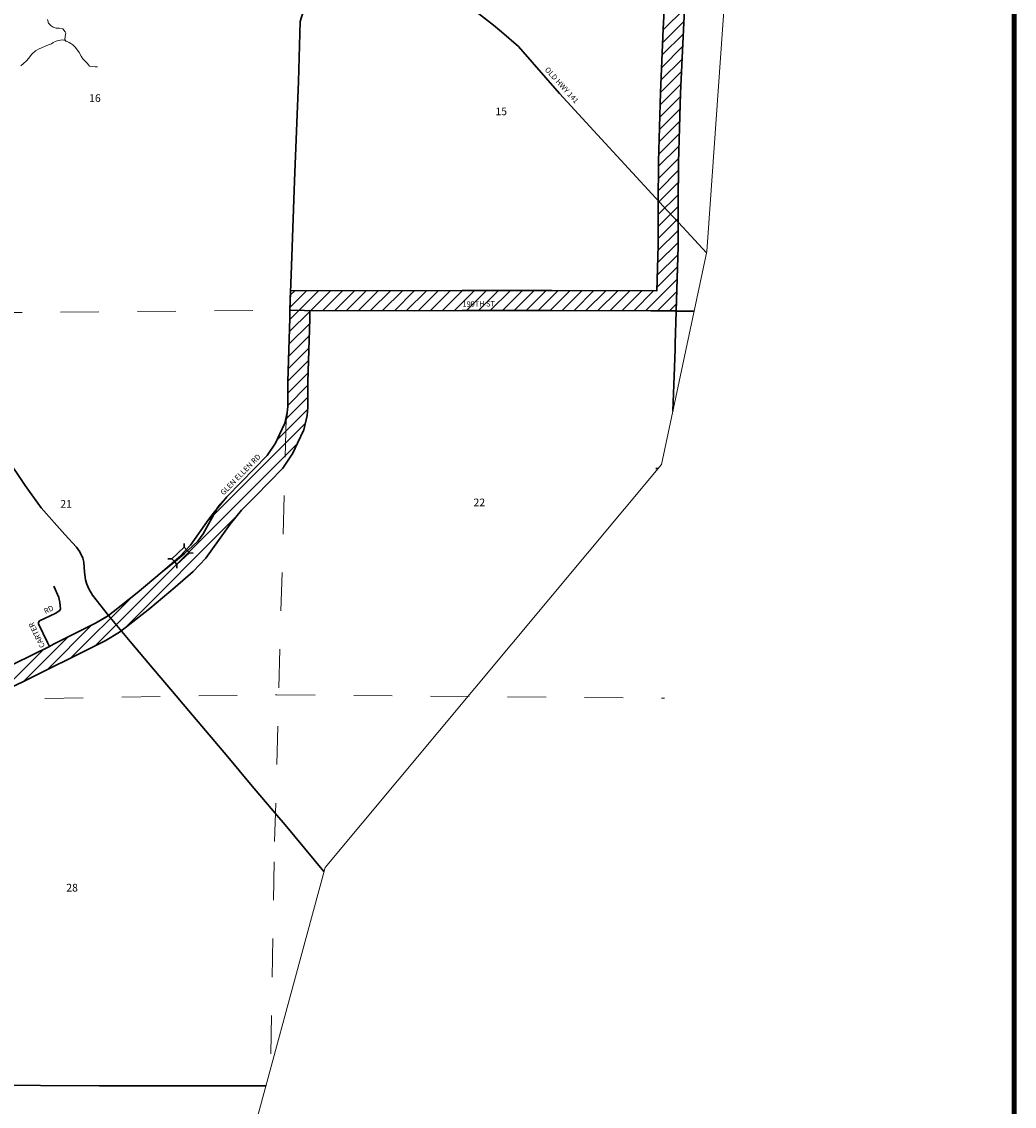
# Model space of a CAD drawing. Extents: x 35.5 to 47.7, y 165.5 to 180.9.
# Drawn here: x 45 to 47.6, y 168 to 170.8 of the extents above; entities that cross this region are included whole.
import ezdxf
from ezdxf.enums import TextEntityAlignment as Align

# ---------------------------------------------------------------- set-up
doc = ezdxf.new("R2010")
doc.units = ezdxf.units.MI
doc.header["$MEASUREMENT"] = 0
doc.linetypes.add('DOT', pattern=[0.025, 0.005, -0.02])
for name, color, linetype, lineweight in [('tdCiHydroRiver', 162, 'Continuous', 13), ('tdCiMapFrame', 7, 'Continuous', 0), ('tdCiMapPltShpe', 31, 'Continuous', 13), ('tdCiSecCL', 241, 'Continuous', 30), ('tdCiSecText', 241, 'Continuous', 0), ('tdCiSectLine', 7, 'DOT', 13), ('tdCiSectNmbr', 7, 'Continuous', 0), ('tdCiStrucDataSec', 7, 'Continuous', 0), ('tdCiUABCrssHtch', 40, 'Continuous', 30), ('tdCiUABndry', 3, 'Continuous', 30)]:
    doc.layers.add(name, color=color, linetype=linetype, lineweight=lineweight)
doc.styles.add('Style-GEOMETRICFUTURA_211_L_L', font='GEOMETRICFUTURA_211_L_L.shx')

# ---------------------------------------------------------------- blocks, each defined once
blk = doc.blocks.new('BR1_44')
at = {"layer": 'tdCiStrucDataSec', "color": 7, "linetype": 'Continuous', "lineweight": 30, "ltscale": 0.05}
for points in [[(0.022, 0.01), (-0.022, 0.01), (-0.0291, 0.0171)], [(-0.022, 0.01), (-0.022, 0), (-0.022, -0.01), (-0.0291, -0.0171)], [(0.022, -0.01), (0.022, 0), (0.022, 0.01), (0.0291, 0.0171)], [(-0.022, -0.01), (0.022, -0.01), (0.0291, -0.0171)]]:
    blk.add_lwpolyline(points, dxfattribs=at)

msp = doc.modelspace()

# ---------------------------------------------------------------- linework, layer by layer
at = {"layer": 'tdCiHydroRiver', "color": 141, "linetype": 'Continuous', "lineweight": 13, "ltscale": 0.05}
for points in [[(44.9962, 170.6814), (45.0034, 170.6878), (45.0115, 170.6947), (45.0159, 170.7007), (45.0252, 170.712), (45.0341, 170.7204), (45.0438, 170.7256), (45.0579, 170.7313), (45.068, 170.7357), (45.0765, 170.7389), (45.0805, 170.7417), (45.0882, 170.7457), (45.0938, 170.7477), (45.0994, 170.7485), (45.1027, 170.7489), (45.1083, 170.7481), (45.1095, 170.7481), (45.1111, 170.7497), (45.1119, 170.7577), (45.1132, 170.7662), (45.1112, 170.7702), (45.1055, 170.7779), (45.0959, 170.7791), (45.0886, 170.7791), (45.0802, 170.7816), (45.0753, 170.7852), (45.0681, 170.7925), (45.0657, 170.8022)], [(45.1111, 170.7497), (45.1131, 170.7457), (45.1147, 170.7457), (45.1184, 170.7436), (45.1216, 170.742), (45.1264, 170.7392), (45.1312, 170.7359), (45.1361, 170.7315), (45.1377, 170.7303), (45.1409, 170.7259), (45.1477, 170.7162), (45.1529, 170.7069), (45.1578, 170.6992), (45.1606, 170.696), (45.1662, 170.6908), (45.1686, 170.6887), (45.1722, 170.6839), (45.1751, 170.6807), (45.1831, 170.6794), (45.1896, 170.679), (45.196, 170.679)]]:
    msp.add_lwpolyline(points, dxfattribs=at)
at = {"layer": 'tdCiMapFrame', "color": 40, "linetype": 'Continuous', "lineweight": 200, "ltscale": 0.05}
msp.add_lwpolyline([(47.5788, 165.6438), (35.6092, 165.6438), (35.6092, 180.7142), (47.5788, 180.7142), (47.5788, 165.6438)], close=True, dxfattribs=at)
at = {"layer": 'tdCiMapPltShpe', "color": 162, "linetype": 'Continuous', "lineweight": 13, "ltscale": 0.05}
msp.add_lwpolyline([(46.8393, 171.0462), (46.7794, 170.1985), (46.662, 169.6445), (45.7871, 168.5968), (45.6329, 168.0275), (45.3598, 167.0197), (45.3682, 166.3393), (45.0882, 166.0616), (44.222, 166.053), (43.8955, 166.0083), (43.7135, 165.9145), (43.498, 165.9043), (43.3652, 165.9591), (43.2798, 165.9591), (43.0685, 165.9544), (42.8584, 165.9587), (42.6612, 165.9158), (41.9544, 165.9203), (40.9348, 166.1308), (39.1277, 166.4292), (39.1278, 166.4299), (39.1411, 166.7789), (39.1712, 167.5696), (41.7531, 171.3844)], dxfattribs=at)
at = {"layer": 'tdCiSecCL', "color": 241, "linetype": 'Continuous', "lineweight": 30, "ltscale": 0.05}
for points in [[(46.7052, 170.275), (46.7054, 170.322), (46.7062, 170.4304), (46.7113, 170.61), (46.7185, 170.775), (46.7266, 170.9357), (46.7313, 171.0505)], [(45.6959, 170.0456), (45.6999, 170.1616), (45.7078, 170.3826), (45.7179, 170.6408), (45.7229, 170.7964), (45.7303, 170.822), (45.7798, 170.9352), (45.7978, 170.9737), (45.801, 170.9806), (45.8038, 170.9866), (45.8157, 171.0132)], [(46.0754, 170.8818), (46.0987, 170.8708), (46.1347, 170.8509), (46.1863, 170.8178), (46.2252, 170.7869), (46.2462, 170.77), (46.2898, 170.7313), (46.3969, 170.6094), (46.5152, 170.4805), (46.6775, 170.3044), (46.7052, 170.275)], [(46.7001, 170.0435), (46.7017, 170.0985), (46.7048, 170.2126), (46.7052, 170.275)], [(46.7052, 170.275), (46.7174, 170.262), (46.7787, 170.1951)], [(44.6972, 170.039), (44.7043, 170.0274), (44.7211, 170.0025), (44.7839, 169.914), (44.8816, 169.7744), (44.9561, 169.6659), (45.0079, 169.5902), (45.049, 169.5315), (45.1109, 169.4624), (45.1408, 169.4296), (45.1499, 169.4173), (45.1578, 169.4008), (45.1598, 169.3907), (45.1622, 169.3645), (45.1649, 169.3447), (45.1677, 169.333), (45.1728, 169.3216), (45.1829, 169.3049), (45.2241, 169.2523)], [(45.2241, 169.2523), (45.2365, 169.2612), (45.2992, 169.3108), (45.364, 169.3653), (45.403, 169.3964), (45.4153, 169.4068), (45.4215, 169.413), (45.4319, 169.4224), (45.4422, 169.4318), (45.4562, 169.4449), (45.4704, 169.4639), (45.4886, 169.4972), (45.5028, 169.5221), (45.5071, 169.531), (45.5145, 169.5413), (45.5317, 169.5604), (45.5695, 169.5988), (45.6365, 169.6679), (45.6582, 169.7002), (45.6688, 169.7226), (45.6827, 169.7517), (45.6866, 169.7655), (45.6891, 169.7796), (45.6901, 169.7951), (45.6908, 169.8605), (45.6952, 170.025), (45.6959, 170.0456)], [(45.6959, 170.0456), (45.7337, 170.0454), (46.0201, 170.0444), (46.1436, 170.0451), (46.3769, 170.0451), (46.6336, 170.0441), (46.7001, 170.0435)], [(46.7001, 170.0435), (46.6975, 169.9587), (46.697, 169.9446), (46.6951, 169.898), (46.6913, 169.7829)], [(46.7001, 170.0435), (46.7465, 170.0431)], [(46.6535, 169.6344), (46.647, 169.6344)], [(45.0706, 169.1716), (45.0654, 169.1816), (45.0425, 169.2305), (45.0425, 169.2339), (45.045, 169.2376), (45.0856, 169.2573), (45.098, 169.2652), (45.0992, 169.2694), (45.098, 169.2857), (45.0955, 169.2988), (45.0819, 169.3281)], [(45.0706, 169.1716), (45.0817, 169.1771), (45.1455, 169.2094), (45.1904, 169.2319), (45.2148, 169.2457), (45.2241, 169.2523)], [(45.7843, 168.5865), (45.6836, 168.7071), (45.662, 168.7326), (45.5935, 168.8136), (45.5341, 168.8846), (45.4088, 169.0324), (45.4052, 169.0367), (45.3415, 169.1125), (45.2806, 169.1845), (45.2456, 169.2259), (45.2241, 169.2523)], [(44.1442, 168.6782), (44.1589, 168.6839), (44.2294, 168.7128), (44.2526, 168.7286), (44.2733, 168.7498), (44.2913, 168.7811), (44.3293, 168.8664), (44.3436, 168.8908), (44.3665, 168.9199), (44.3939, 168.9434), (44.419, 168.9599), (44.511, 169.0028), (44.5632, 169.027), (44.6146, 169.0509), (44.6393, 169.0622), (44.6543, 169.0674), (44.6716, 169.0728), (44.7002, 169.077), (44.7821, 169.0837), (44.9073, 169.0972), (44.9229, 169.1), (44.9806, 169.1268), (45.0706, 169.1716)], [(44.1444, 168.0382), (44.3097, 168.0358), (44.4892, 168.0338), (44.6414, 168.0323), (44.7952, 168.0308), (44.8929, 168.0306), (45.2011, 168.0291), (45.6004, 168.0284), (45.6331, 168.0285)]]:
    msp.add_lwpolyline(points, dxfattribs=at)
at = {"layer": 'tdCiSectLine', "color": 7, "linetype": 'DOT', "lineweight": 13, "ltscale": 0.05}
msp.add_line((44.6995, 170.0377), (45.6959, 170.0456), dxfattribs=at)
for points in [[(45.6863, 169.7637), (45.6547, 168.6115), (45.6453, 168.0285)], [(43.4399, 169.0433), (44.6589, 169.0302), (45.6617, 169.0457), (46.6693, 169.037)]]:
    msp.add_lwpolyline(points, dxfattribs=at)
at = {"layer": 'tdCiUABCrssHtch', "color": 40, "linetype": 'Continuous', "lineweight": 30, "ltscale": 0.05}
for p, q in [((46.6664, 170.7747), (46.7213, 170.8296)), ((46.665, 170.7422), (46.7196, 170.7968)), ((46.6636, 170.7097), (46.718, 170.7641)), ((46.6622, 170.6772), (46.7166, 170.7316)), ((46.6608, 170.6447), (46.7152, 170.6991)), ((46.6594, 170.6121), (46.7138, 170.6665)), ((46.6585, 170.5801), (46.7124, 170.634)), ((46.6575, 170.548), (46.7111, 170.6016)), ((46.6566, 170.516), (46.7102, 170.5696)), ((46.6557, 170.484), (46.7092, 170.5375)), ((46.6548, 170.4519), (46.7083, 170.5055)), ((46.6541, 170.4202), (46.7074, 170.4735)), ((46.6539, 170.3888), (46.7065, 170.4414)), ((46.6537, 170.3575), (46.706, 170.4099)), ((46.6534, 170.3262), (46.7058, 170.3785)), ((46.6533, 170.2949), (46.7056, 170.3472)), ((46.6531, 170.2636), (46.7054, 170.3159)), ((46.6529, 170.2323), (46.7052, 170.2846)), ((46.6525, 170.2008), (46.7051, 170.2533)), ((46.6516, 170.1688), (46.7049, 170.2221)), ((46.6507, 170.1368), (46.7042, 170.1903)), ((46.6499, 170.1048), (46.7034, 170.1583)), ((46.6204, 170.0442), (46.7025, 170.1263)), ((45.6951, 170.0212), (45.7711, 170.0972)), ((45.6962, 170.0534), (45.7401, 170.0973)), ((45.6973, 170.0856), (45.7091, 170.0974)), ((45.7503, 170.0453), (45.8021, 170.0971)), ((45.7813, 170.0452), (45.8332, 170.097)), ((45.8123, 170.0451), (45.8642, 170.0969)), ((45.8433, 170.045), (45.8952, 170.0968)), ((45.8744, 170.0449), (45.9262, 170.0967)), ((45.9054, 170.0448), (45.9572, 170.0966)), ((45.9364, 170.0447), (45.9882, 170.0965)), ((45.9674, 170.0446), (46.0192, 170.0964)), ((45.9984, 170.0445), (46.0505, 170.0966)), ((46.0295, 170.0445), (46.0818, 170.0968)), ((46.0608, 170.0446), (46.1131, 170.097)), ((46.0921, 170.0448), (46.1444, 170.0971)), ((46.1234, 170.045), (46.1755, 170.0971)), ((46.1546, 170.0451), (46.2066, 170.0971)), ((46.1857, 170.0451), (46.2377, 170.0971)), ((46.2168, 170.0451), (46.2688, 170.0971)), ((46.248, 170.0451), (46.3, 170.0971)), ((46.2791, 170.0451), (46.3311, 170.0971)), ((46.3102, 170.0451), (46.3622, 170.0971)), ((46.3413, 170.0451), (46.3932, 170.0971)), ((46.3724, 170.0451), (46.4242, 170.097)), ((46.4034, 170.045), (46.4552, 170.0968)), ((46.4344, 170.0449), (46.4862, 170.0967)), ((46.4654, 170.0448), (46.5172, 170.0966)), ((46.4964, 170.0447), (46.5482, 170.0965)), ((46.5274, 170.0446), (46.5792, 170.0964)), ((46.5584, 170.0444), (46.6102, 170.0962)), ((46.5894, 170.0443), (46.6412, 170.0961)), ((46.6514, 170.0441), (46.7016, 170.0943)), ((45.6943, 169.9893), (45.7479, 170.0429)), ((46.6824, 170.044), (46.7007, 170.0623)), ((45.6934, 169.9573), (45.7469, 170.0107)), ((45.6925, 169.9253), (45.746, 169.9788)), ((45.6917, 169.8933), (45.7451, 169.9468)), ((45.6908, 169.8614), (45.7443, 169.9148)), ((45.6904, 169.8299), (45.7434, 169.8828)), ((45.6901, 169.7984), (45.7427, 169.851)), ((45.6851, 169.7623), (45.7423, 169.8195)), ((45.6619, 169.708), (45.7417, 169.7878)), ((45.4802, 169.4951), (45.7358, 169.7508)), ((45.1894, 169.1732), (45.7152, 169.6991)), ((45.2647, 169.2174), (45.5589, 169.5117)), ((45.1266, 169.1416), (45.2831, 169.2981)), ((45.0644, 169.1104), (45.1812, 169.2273)), ((45.0025, 169.0797), (45.1186, 169.1958)), ((44.9442, 169.0525), (45.0561, 169.1644))]:
    msp.add_line(p, q, dxfattribs=at)
at = {"layer": 'tdCiUABndry', "color": 3, "linetype": 'Continuous', "lineweight": 30, "ltscale": 0.05}
for points in [[(46.7266, 170.9357), (46.7185, 170.775), (46.7113, 170.61), (46.7062, 170.4304), (46.7054, 170.322), (46.7048, 170.2126), (46.7002, 170.0439), (46.3769, 170.0451), (46.1436, 170.0451), (46.0201, 170.0444), (45.748, 170.0453), (45.7479, 170.0438), (45.7472, 170.0234), (45.7428, 169.8595), (45.742, 169.7932), (45.7407, 169.7721), (45.7321, 169.7346), (45.7158, 169.7004), (45.7036, 169.6744), (45.6771, 169.635), (45.6067, 169.5625), (45.5704, 169.5255), (45.5406, 169.4895), (45.5272, 169.4716), (45.4775, 169.4012), (45.4442, 169.3664), (45.3979, 169.3258), (45.3321, 169.2705), (45.2678, 169.2197), (45.2527, 169.2089), (45.2156, 169.1863), (45.1689, 169.163), (45.105, 169.1307), (45.0938, 169.1251), (45.0031, 169.08), (44.9386, 169.0499)], [(46.6747, 170.9381), (46.6665, 170.7774), (46.6594, 170.6119), (46.6542, 170.4314), (46.6534, 170.3223), (46.6528, 170.2135), (46.6496, 170.0961), (46.377, 170.0971), (46.1435, 170.0971), (46.02, 170.0964), (45.6977, 170.0975), (45.6959, 170.0456), (45.6952, 170.025), (45.6908, 169.8605), (45.6901, 169.7951), (45.6891, 169.7796), (45.6827, 169.7517), (45.6688, 169.7226), (45.6582, 169.7002), (45.6365, 169.6679), (45.5695, 169.5988), (45.5317, 169.5604), (45.4997, 169.5216), (45.4851, 169.5022), (45.4373, 169.4344), (45.4082, 169.404), (45.364, 169.3653), (45.2992, 169.3108), (45.2365, 169.2612), (45.2241, 169.2523), (45.1904, 169.2319), (45.1455, 169.2094), (45.0817, 169.1771), (45.0706, 169.1716), (44.9806, 169.1268)]]:
    msp.add_lwpolyline(points, dxfattribs=at)

# ---------------------------------------------------------------- block references
at = {"layer": 'tdCiStrucDataSec', "color": 7, "linetype": 'Continuous', "lineweight": 30, "ltscale": 0.05, "xscale": 0.9999981425584864, "yscale": 0.9999981425584864, "zscale": 0.9999981425584864, "rotation": 42.89483792313429}
msp.add_blockref('BR1_44', (45.4116, 169.4069), dxfattribs=at)

# ---------------------------------------------------------------- texts
at = {"layer": 'tdCiSecText', "color": 241, "linetype": 'Continuous', "lineweight": 0, "style": 'Style-GEOMETRICFUTURA_211_L_L'}
for s, rotation, p in [('OLD HWY 141', 312.1775, (46.3573, 170.6705)), ('190TH ST', 0.4603, (46.1446, 170.055)), ('GLEN ELLEN RD', 45.6165, (45.5236, 169.5637)), ('RD', 25.7602, (45.0604, 169.2556)), ('CARTER', 115.7597, (45.0596, 169.1718))]:
    msp.add_text(s, height=0.014, rotation=rotation, dxfattribs=at).set_placement(p)
at = {"layer": 'tdCiSectNmbr', "color": 7, "linetype": 'Continuous', "lineweight": 0, "style": 'Style-GEOMETRICFUTURA_211_L_L'}
for s, rotation, p in [('16', 359.8899, (45.1889, 170.5874)), ('15', 359.8898, (46.2451, 170.553)), ('21', 359.8898, (45.1142, 169.5321)), ('22', 359.8898, (46.1881, 169.5359)), ('28', 359.8899, (45.1296, 168.534))]:
    msp.add_text(s, height=0.02, rotation=rotation, dxfattribs=at).set_placement(p, align=Align.CENTER)

doc.saveas('drawing.dxf')
